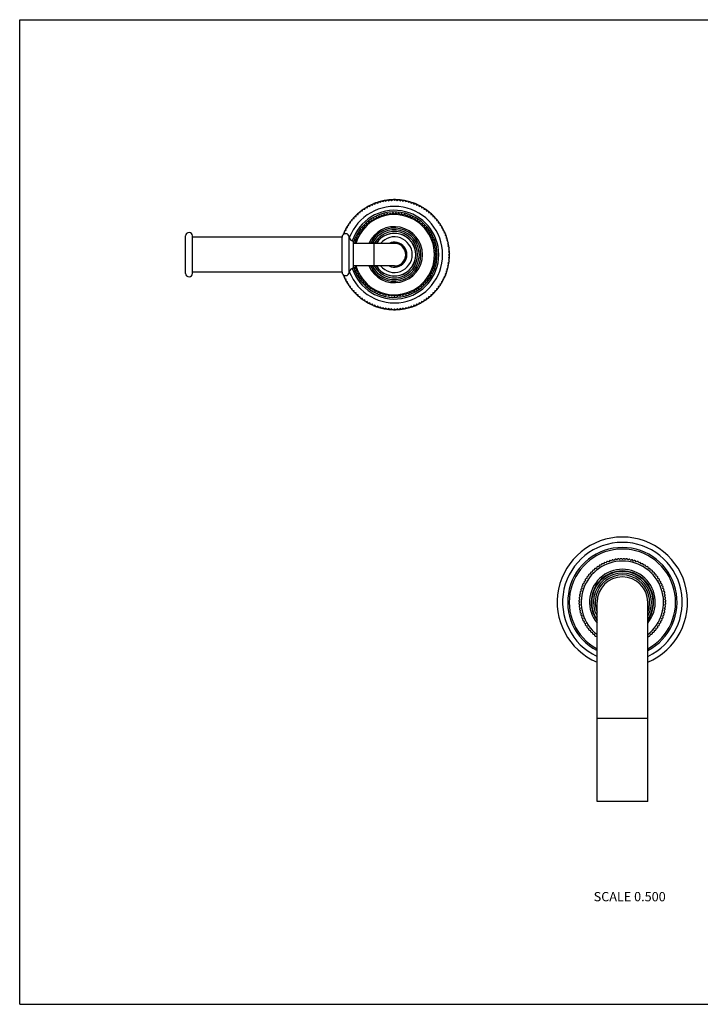
# Model space of a CAD drawing. Units: inches. Extents: x 0 to 11, y 0 to 8.5.
# Drawn here: x 0 to 5.9, y 0 to 8.5 of the extents above; entities that cross this region are included whole.
import ezdxf

# ---------------------------------------------------------------- set-up
doc = ezdxf.new("R2010")
doc.units = ezdxf.units.IN
doc.header["$LTSCALE"] = 0.605
doc.header["$MEASUREMENT"] = 0
doc.layers.get('0').update_dxf_attribs({"linetype": 'CONTINUOUS'})
doc.styles.get("Standard").update_dxf_attribs({"font": 'txt', "width": 0.8})

msp = doc.modelspace()

# ---------------------------------------------------------------- linework, layer by layer
at = {"color": 7, "linetype": 'Continuous'}
for p, q in [((0, 0), (0, 8.5)), ((0, 8.5), (11, 8.5)), ((3.0003, 6.8768), (3.0046, 6.8873)), ((3.0107, 6.8906), (3.0218, 6.8885)), ((3.0218, 6.8885), (3.0267, 6.8987)), ((3.0329, 6.9017), (3.0439, 6.899)), ((3.0439, 6.899), (3.0494, 6.909)), ((3.0557, 6.9116), (3.0666, 6.9084)), ((3.0666, 6.9084), (3.0725, 6.9181)), ((3.079, 6.9204), (3.0897, 6.9166)), ((3.0897, 6.9166), (3.0961, 6.9259)), ((3.1027, 6.9279), (3.1132, 6.9235)), ((3.1132, 6.9235), (3.1201, 6.9325)), ((3.1268, 6.9341), (3.137, 6.9293)), ((3.137, 6.9293), (3.1444, 6.9379)), ((3.1511, 6.9391), (3.1611, 6.9337)), ((3.1611, 6.9337), (3.1689, 6.942)), ((3.1757, 6.9429), (3.1854, 6.9369)), ((3.1854, 6.9369), (3.1936, 6.9447)), ((3.2005, 6.9453), (3.2098, 6.9388)), ((3.2098, 6.9388), (3.2184, 6.9462)), ((3.2253, 6.9464), (3.2343, 6.9395)), ((3.2343, 6.9395), (3.2433, 6.9464)), ((3.2502, 6.9462), (3.2588, 6.9388)), ((3.2588, 6.9388), (3.2681, 6.9453)), ((3.275, 6.9447), (3.2832, 6.9369)), ((3.2832, 6.9369), (3.2929, 6.9429)), ((3.2997, 6.942), (3.3075, 6.9337)), ((3.3075, 6.9337), (3.3175, 6.9391)), ((3.3242, 6.9379), (3.3316, 6.9293)), ((3.3316, 6.9293), (3.3418, 6.9341)), ((3.3485, 6.9325), (3.3554, 6.9235)), ((3.3554, 6.9235), (3.3659, 6.9279)), ((3.3725, 6.9259), (3.3789, 6.9166)), ((3.3789, 6.9166), (3.3896, 6.9204)), ((3.3961, 6.9181), (3.402, 6.9084)), ((3.402, 6.9084), (3.4129, 6.9116)), ((3.4192, 6.909), (3.4246, 6.899)), ((3.4246, 6.899), (3.4357, 6.9017)), ((3.4419, 6.8987), (3.4468, 6.8885)), ((3.4468, 6.8885), (3.4579, 6.8906)), ((3.464, 6.8873), (3.4683, 6.8768)), ((2.8921, 6.8009), (2.9034, 6.8024)), ((2.9034, 6.8024), (2.9048, 6.8137)), ((2.9098, 6.8184), (2.9211, 6.8193)), ((2.9211, 6.8193), (2.9232, 6.8304)), ((2.9284, 6.8349), (2.9398, 6.8352)), ((2.9398, 6.8352), (2.9424, 6.8462)), ((2.9479, 6.8504), (2.9592, 6.8501)), ((2.9592, 6.8501), (2.9624, 6.861)), ((2.9681, 6.8649), (2.9794, 6.864)), ((2.9794, 6.864), (2.9832, 6.8747)), ((2.989, 6.8783), (3.0003, 6.8768)), ((3.0932, 6.7923), (3.0987, 6.8023)), ((3.1049, 6.8047), (3.1157, 6.8013)), ((3.1157, 6.8013), (3.1218, 6.8108)), ((3.1282, 6.8129), (3.1387, 6.8087)), ((3.1387, 6.8087), (3.1455, 6.8178)), ((3.152, 6.8194), (3.1622, 6.8145)), ((3.1622, 6.8145), (3.1696, 6.8231)), ((3.1762, 6.8242), (3.186, 6.8186)), ((3.186, 6.8186), (3.194, 6.8267)), ((3.2007, 6.8274), (3.2101, 6.8211)), ((3.2101, 6.8211), (3.2186, 6.8286)), ((3.2253, 6.8289), (3.2343, 6.822)), ((3.2343, 6.822), (3.2433, 6.8289)), ((3.25, 6.8286), (3.2585, 6.8211)), ((3.2585, 6.8211), (3.2679, 6.8274)), ((3.2746, 6.8267), (3.2825, 6.8186)), ((3.2825, 6.8186), (3.2924, 6.8242)), ((3.299, 6.8231), (3.3064, 6.8145)), ((3.3064, 6.8145), (3.3166, 6.8194)), ((3.3231, 6.8178), (3.3299, 6.8087)), ((3.3299, 6.8087), (3.3404, 6.8129)), ((3.3468, 6.8108), (3.3529, 6.8013)), ((3.3529, 6.8013), (3.3637, 6.8047)), ((3.3699, 6.8023), (3.3754, 6.7923)), ((3.4683, 6.8768), (3.4795, 6.8783)), ((3.4854, 6.8747), (3.4892, 6.864)), ((3.4892, 6.864), (3.5005, 6.8649)), ((3.5062, 6.861), (3.5094, 6.8501)), ((3.5094, 6.8501), (3.5207, 6.8504)), ((3.5262, 6.8462), (3.5288, 6.8352)), ((3.5288, 6.8352), (3.5402, 6.8349)), ((3.5454, 6.8304), (3.5474, 6.8193)), ((3.5474, 6.8193), (3.5588, 6.8184)), ((3.5637, 6.8137), (3.5652, 6.8024)), ((3.5652, 6.8024), (3.5765, 6.8009)), ((2.829, 6.7055), (2.8275, 6.7167)), ((2.8311, 6.7226), (2.8418, 6.7264)), ((2.8418, 6.7264), (2.8409, 6.7377)), ((2.8448, 6.7434), (2.8557, 6.7466)), ((2.8557, 6.7466), (2.8554, 6.7579)), ((2.8596, 6.7634), (2.8706, 6.766)), ((2.8706, 6.766), (2.8709, 6.7774)), ((2.8753, 6.7826), (2.8865, 6.7846)), ((2.8865, 6.7846), (2.8874, 6.796)), ((2.976, 6.7084), (2.977, 6.7197)), ((2.9817, 6.7245), (2.993, 6.7257)), ((2.993, 6.7257), (2.9947, 6.7368)), ((2.9997, 6.7413), (3.0111, 6.7417)), ((3.0111, 6.7417), (3.0136, 6.7527)), ((3.0189, 6.7568), (3.0302, 6.7565)), ((3.0302, 6.7565), (3.0335, 6.7673)), ((3.0391, 6.771), (3.0504, 6.7699)), ((3.0504, 6.7699), (3.0544, 6.7804)), ((3.0602, 6.7838), (3.0714, 6.7818)), ((3.0714, 6.7818), (3.0762, 6.7921)), ((3.0822, 6.795), (3.0932, 6.7923)), ((3.3754, 6.7923), (3.3864, 6.795)), ((3.3924, 6.7921), (3.3972, 6.7818)), ((3.3972, 6.7818), (3.4084, 6.7838)), ((3.4142, 6.7804), (3.4182, 6.7699)), ((3.4182, 6.7699), (3.4295, 6.771)), ((3.435, 6.7673), (3.4384, 6.7565)), ((3.4384, 6.7565), (3.4497, 6.7568)), ((3.455, 6.7527), (3.4575, 6.7417)), ((3.4575, 6.7417), (3.4689, 6.7413)), ((3.4739, 6.7368), (3.4756, 6.7257)), ((3.4756, 6.7257), (3.4869, 6.7245)), ((3.4916, 6.7197), (3.4926, 6.7084)), ((3.5812, 6.796), (3.5821, 6.7846)), ((3.5821, 6.7846), (3.5932, 6.7826)), ((3.5977, 6.7774), (3.598, 6.766)), ((3.598, 6.766), (3.609, 6.7634)), ((3.6132, 6.7579), (3.6129, 6.7466)), ((3.6129, 6.7466), (3.6238, 6.7434)), ((3.6277, 6.7377), (3.6268, 6.7264)), ((3.6268, 6.7264), (3.6375, 6.7226)), ((3.6411, 6.7167), (3.6396, 6.7055)), ((1.4318, 6.3102), (1.4318, 6.6327)), ((1.4918, 6.3102), (1.4918, 6.6327)), ((2.7951, 6.647), (2.7942, 6.6501)), ((2.7968, 6.6564), (2.8068, 6.6618)), ((2.8068, 6.6618), (2.8041, 6.6729)), ((2.8071, 6.6791), (2.8173, 6.684)), ((2.8173, 6.684), (2.8152, 6.6951)), ((2.8185, 6.7011), (2.829, 6.7055)), ((2.9212, 6.629), (2.9191, 6.6401)), ((2.9223, 6.646), (2.9328, 6.6502)), ((2.9328, 6.6502), (2.9315, 6.6615)), ((2.9351, 6.6671), (2.9458, 6.6706)), ((2.9458, 6.6706), (2.9453, 6.6819)), ((2.9493, 6.6873), (2.9603, 6.69)), ((2.9603, 6.69), (2.9605, 6.7013)), ((2.9648, 6.7064), (2.976, 6.7084)), ((3.4926, 6.7084), (3.5038, 6.7064)), ((3.5081, 6.7013), (3.5083, 6.69)), ((3.5083, 6.69), (3.5193, 6.6873)), ((3.5233, 6.6819), (3.5228, 6.6706)), ((3.5228, 6.6706), (3.5335, 6.6671)), ((3.5371, 6.6615), (3.5358, 6.6502)), ((3.5358, 6.6502), (3.5463, 6.646)), ((3.5495, 6.6401), (3.5474, 6.629)), ((3.6396, 6.7055), (3.6501, 6.7011)), ((3.6534, 6.6951), (3.6513, 6.684)), ((3.6513, 6.684), (3.6615, 6.6791)), ((3.6645, 6.6729), (3.6618, 6.6618)), ((3.6618, 6.6618), (3.6718, 6.6564)), ((3.6744, 6.6501), (3.6712, 6.6392)), ((3.6712, 6.6392), (3.6809, 6.6333)), ((2.7818, 6.6215), (1.4918, 6.6215)), ((2.7818, 6.3215), (2.7818, 6.6215)), ((2.8443, 6.3215), (2.8443, 6.6215)), ((2.8818, 6.3545), (2.8818, 6.5885)), ((3.2343, 6.569), (2.8818, 6.569)), ((2.8923, 6.569), (2.8911, 6.5717)), ((2.8931, 6.5781), (2.9025, 6.5844)), ((2.9025, 6.5844), (2.8989, 6.5951)), ((2.9012, 6.6014), (2.9111, 6.607)), ((2.9111, 6.607), (2.9082, 6.618)), ((2.911, 6.624), (2.9212, 6.629)), ((3.0593, 6.374), (3.0593, 6.569)), ((3.5474, 6.629), (3.5576, 6.624)), ((3.5604, 6.618), (3.5575, 6.607)), ((3.5575, 6.607), (3.5674, 6.6014)), ((3.5697, 6.5951), (3.5661, 6.5844)), ((3.5661, 6.5844), (3.5755, 6.5781)), ((3.5775, 6.5717), (3.5731, 6.5612)), ((3.5731, 6.5612), (3.5821, 6.5543)), ((3.5836, 6.5478), (3.5785, 6.5376)), ((3.6832, 6.6268), (3.6794, 6.6161)), ((3.6794, 6.6161), (3.6887, 6.6097)), ((3.6907, 6.6031), (3.6863, 6.5926)), ((3.6863, 6.5926), (3.6954, 6.5857)), ((3.697, 6.579), (3.6921, 6.5688)), ((3.6921, 6.5688), (3.7007, 6.5614)), ((3.702, 6.5547), (3.6965, 6.5447)), ((3.5785, 6.5376), (3.587, 6.5301)), ((3.588, 6.5235), (3.5822, 6.5137)), ((3.5822, 6.5137), (3.5902, 6.5056)), ((3.5907, 6.499), (3.5843, 6.4896)), ((3.5843, 6.4896), (3.5917, 6.481)), ((3.5918, 6.4743), (3.5847, 6.4654)), ((3.5847, 6.4654), (3.5915, 6.4563)), ((3.6965, 6.5447), (3.7048, 6.5369)), ((3.7057, 6.5301), (3.6997, 6.5204)), ((3.6997, 6.5204), (3.7076, 6.5122)), ((3.7081, 6.5053), (3.7017, 6.496)), ((3.7017, 6.496), (3.709, 6.4874)), ((3.7092, 6.4805), (3.7023, 6.4715)), ((3.7023, 6.4715), (3.7092, 6.4625)), ((3.579, 6.3767), (3.5698, 6.3701)), ((3.5847, 6.4007), (3.576, 6.3935)), ((3.576, 6.3935), (3.5807, 6.3832)), ((3.5888, 6.4251), (3.5806, 6.4173)), ((3.5806, 6.4173), (3.586, 6.4073)), ((3.5911, 6.4496), (3.5835, 6.4413)), ((3.5835, 6.4413), (3.5896, 6.4317)), ((3.7007, 6.3815), (3.6921, 6.3742)), ((3.7048, 6.4061), (3.6965, 6.3983)), ((3.6965, 6.3983), (3.702, 6.3883)), ((3.7076, 6.4308), (3.6997, 6.4226)), ((3.6997, 6.4226), (3.7057, 6.4129)), ((3.709, 6.4556), (3.7017, 6.447)), ((3.7017, 6.447), (3.7081, 6.4376)), ((2.7818, 6.3215), (1.4918, 6.3215)), ((2.7942, 6.2929), (2.7951, 6.2959)), ((3.2343, 6.374), (2.8818, 6.374)), ((2.8988, 6.3701), (2.8934, 6.374)), ((2.8948, 6.3595), (2.8988, 6.3701)), ((2.9066, 6.3472), (2.8969, 6.3532)), ((2.9033, 6.3363), (2.9066, 6.3472)), ((2.9159, 6.3249), (2.9059, 6.3302)), ((2.9134, 6.3138), (2.9159, 6.3249)), ((2.9268, 6.3033), (2.9164, 6.3079)), ((2.9251, 6.2921), (2.9268, 6.3033)), ((3.5522, 6.3079), (3.5418, 6.3033)), ((3.5418, 6.3033), (3.5435, 6.2921)), ((3.5627, 6.3302), (3.5527, 6.3249)), ((3.5527, 6.3249), (3.5552, 6.3138)), ((3.5717, 6.3532), (3.562, 6.3472)), ((3.562, 6.3472), (3.5653, 6.3363)), ((3.5698, 6.3701), (3.5738, 6.3595)), ((3.6809, 6.3097), (3.6712, 6.3038)), ((3.6712, 6.3038), (3.6744, 6.2929)), ((3.6887, 6.3333), (3.6794, 6.3269)), ((3.6794, 6.3269), (3.6832, 6.3162)), ((3.6954, 6.3573), (3.6863, 6.3504)), ((3.6863, 6.3504), (3.6907, 6.3399)), ((3.6921, 6.3742), (3.697, 6.3639)), ((2.8068, 6.2811), (2.7968, 6.2865)), ((2.8041, 6.2701), (2.8068, 6.2811)), ((2.8173, 6.259), (2.8071, 6.2639)), ((2.8152, 6.2479), (2.8173, 6.259)), ((2.829, 6.2375), (2.8185, 6.2418)), ((2.8275, 6.2262), (2.829, 6.2375)), ((2.8418, 6.2166), (2.8311, 6.2204)), ((2.8409, 6.2053), (2.8418, 6.2166)), ((2.9391, 6.2825), (2.9285, 6.2863)), ((2.9382, 6.2712), (2.9391, 6.2825)), ((2.9529, 6.2625), (2.942, 6.2657)), ((2.9527, 6.2512), (2.9529, 6.2625)), ((2.968, 6.2436), (2.9569, 6.246)), ((2.9686, 6.2323), (2.968, 6.2436)), ((2.9843, 6.2258), (2.9731, 6.2274)), ((2.9857, 6.2145), (2.9843, 6.2258)), ((3.0019, 6.2091), (2.9906, 6.2099)), ((3.004, 6.198), (3.0019, 6.2091)), ((3.4667, 6.2091), (3.4646, 6.198)), ((3.478, 6.2099), (3.4667, 6.2091)), ((3.4843, 6.2258), (3.4829, 6.2145)), ((3.4955, 6.2274), (3.4843, 6.2258)), ((3.5006, 6.2436), (3.5, 6.2323)), ((3.5117, 6.246), (3.5006, 6.2436)), ((3.5266, 6.2657), (3.5157, 6.2625)), ((3.5157, 6.2625), (3.5159, 6.2512)), ((3.5401, 6.2863), (3.5295, 6.2825)), ((3.5295, 6.2825), (3.5304, 6.2712)), ((3.6375, 6.2204), (3.6268, 6.2166)), ((3.6268, 6.2166), (3.6277, 6.2053)), ((3.6501, 6.2418), (3.6396, 6.2375)), ((3.6396, 6.2375), (3.6411, 6.2262)), ((3.6615, 6.2639), (3.6513, 6.259)), ((3.6513, 6.259), (3.6534, 6.2479)), ((3.6718, 6.2865), (3.6618, 6.2811)), ((3.6618, 6.2811), (3.6645, 6.2701)), ((2.8557, 6.1964), (2.8448, 6.1996)), ((2.8554, 6.1851), (2.8557, 6.1964)), ((2.8706, 6.177), (2.8596, 6.1796)), ((2.8709, 6.1656), (2.8706, 6.177)), ((2.8865, 6.1583), (2.8753, 6.1604)), ((2.8874, 6.147), (2.8865, 6.1583)), ((2.9034, 6.1406), (2.8921, 6.142)), ((2.9048, 6.1293), (2.9034, 6.1406)), ((2.9211, 6.1237), (2.9098, 6.1246)), ((2.9232, 6.1125), (2.9211, 6.1237)), ((3.0205, 6.1937), (3.0092, 6.1938)), ((3.0235, 6.1828), (3.0205, 6.1937)), ((3.0402, 6.1796), (3.0289, 6.1789)), ((3.0439, 6.1689), (3.0402, 6.1796)), ((3.0608, 6.1669), (3.0496, 6.1654)), ((3.0652, 6.1565), (3.0608, 6.1669)), ((3.0822, 6.1557), (3.0711, 6.1534)), ((3.0873, 6.1456), (3.0822, 6.1557)), ((3.1044, 6.146), (3.0935, 6.1429)), ((3.1102, 6.1362), (3.1044, 6.146)), ((3.1271, 6.1378), (3.1165, 6.134)), ((3.1336, 6.1285), (3.1271, 6.1378)), ((3.1504, 6.1312), (3.14, 6.1266)), ((3.1575, 6.1223), (3.1504, 6.1312)), ((3.1741, 6.1262), (3.164, 6.121)), ((3.1818, 6.1179), (3.1741, 6.1262)), ((3.1981, 6.1229), (3.1884, 6.1169)), ((3.2063, 6.1151), (3.1981, 6.1229)), ((3.2222, 6.1212), (3.213, 6.1146)), ((3.231, 6.114), (3.2222, 6.1212)), ((3.2464, 6.1212), (3.2376, 6.114)), ((3.2556, 6.1146), (3.2464, 6.1212)), ((3.2705, 6.1229), (3.2623, 6.1151)), ((3.2802, 6.1169), (3.2705, 6.1229)), ((3.2945, 6.1262), (3.2868, 6.1179)), ((3.3045, 6.121), (3.2945, 6.1262)), ((3.3182, 6.1312), (3.3111, 6.1223)), ((3.3286, 6.1266), (3.3182, 6.1312)), ((3.3415, 6.1378), (3.335, 6.1285)), ((3.3521, 6.134), (3.3415, 6.1378)), ((3.3642, 6.146), (3.3584, 6.1362)), ((3.3751, 6.1429), (3.3642, 6.146)), ((3.3864, 6.1557), (3.3813, 6.1456)), ((3.3975, 6.1534), (3.3864, 6.1557)), ((3.4078, 6.1669), (3.4034, 6.1565)), ((3.419, 6.1654), (3.4078, 6.1669)), ((3.4284, 6.1796), (3.4247, 6.1689)), ((3.4397, 6.1789), (3.4284, 6.1796)), ((3.4481, 6.1937), (3.4451, 6.1828)), ((3.4594, 6.1938), (3.4481, 6.1937)), ((3.5474, 6.1237), (3.5454, 6.1125)), ((3.5588, 6.1246), (3.5474, 6.1237)), ((3.5652, 6.1406), (3.5637, 6.1293)), ((3.5765, 6.142), (3.5652, 6.1406)), ((3.5821, 6.1583), (3.5812, 6.147)), ((3.5932, 6.1604), (3.5821, 6.1583)), ((3.598, 6.177), (3.5977, 6.1656)), ((3.609, 6.1796), (3.598, 6.177)), ((3.6238, 6.1996), (3.6129, 6.1964)), ((3.6129, 6.1964), (3.6132, 6.1851)), ((2.9398, 6.1078), (2.9284, 6.1081)), ((2.9424, 6.0967), (2.9398, 6.1078)), ((2.9592, 6.0929), (2.9479, 6.0926)), ((2.9624, 6.082), (2.9592, 6.0929)), ((2.9794, 6.079), (2.9681, 6.0781)), ((2.9832, 6.0683), (2.9794, 6.079)), ((3.0003, 6.0662), (2.989, 6.0647)), ((3.0046, 6.0557), (3.0003, 6.0662)), ((3.0218, 6.0545), (3.0107, 6.0524)), ((3.0267, 6.0442), (3.0218, 6.0545)), ((3.0439, 6.0439), (3.0329, 6.0413)), ((3.0494, 6.034), (3.0439, 6.0439)), ((3.4246, 6.0439), (3.4192, 6.034)), ((3.4357, 6.0413), (3.4246, 6.0439)), ((3.4468, 6.0545), (3.4419, 6.0442)), ((3.4579, 6.0524), (3.4468, 6.0545)), ((3.4683, 6.0662), (3.464, 6.0557)), ((3.4795, 6.0647), (3.4683, 6.0662)), ((3.4892, 6.079), (3.4854, 6.0683)), ((3.5005, 6.0781), (3.4892, 6.079)), ((3.5094, 6.0929), (3.5062, 6.082)), ((3.5207, 6.0926), (3.5094, 6.0929)), ((3.5288, 6.1078), (3.5262, 6.0967)), ((3.5402, 6.1081), (3.5288, 6.1078)), ((3.0666, 6.0346), (3.0557, 6.0313)), ((3.0725, 6.0249), (3.0666, 6.0346)), ((3.0897, 6.0264), (3.079, 6.0226)), ((3.0961, 6.017), (3.0897, 6.0264)), ((3.1132, 6.0194), (3.1027, 6.0151)), ((3.1201, 6.0104), (3.1132, 6.0194)), ((3.137, 6.0137), (3.1268, 6.0088)), ((3.1444, 6.0051), (3.137, 6.0137)), ((3.1611, 6.0092), (3.1511, 6.0038)), ((3.1689, 6.001), (3.1611, 6.0092)), ((3.1854, 6.006), (3.1757, 6.0001)), ((3.1936, 5.9982), (3.1854, 6.006)), ((3.2098, 6.0041), (3.2005, 5.9977)), ((3.2184, 5.9967), (3.2098, 6.0041)), ((3.2343, 6.0035), (3.2253, 5.9966)), ((3.2433, 5.9966), (3.2343, 6.0035)), ((3.2588, 6.0041), (3.2502, 5.9967)), ((3.2681, 5.9977), (3.2588, 6.0041)), ((3.2832, 6.006), (3.275, 5.9982)), ((3.2929, 6.0001), (3.2832, 6.006)), ((3.3075, 6.0092), (3.2997, 6.001)), ((3.3175, 6.0038), (3.3075, 6.0092)), ((3.3316, 6.0137), (3.3242, 6.0051)), ((3.3418, 6.0088), (3.3316, 6.0137)), ((3.3554, 6.0194), (3.3485, 6.0104)), ((3.3659, 6.0151), (3.3554, 6.0194)), ((3.3789, 6.0264), (3.3725, 6.017)), ((3.3896, 6.0226), (3.3789, 6.0264)), ((3.402, 6.0346), (3.3961, 6.0249)), ((3.4129, 6.0313), (3.402, 6.0346)), ((5.0898, 3.8294), (5.0835, 3.82)), ((5.1066, 3.8269), (5.0961, 3.8313)), ((5.1135, 3.8359), (5.1066, 3.8269)), ((5.13, 3.8324), (5.1198, 3.8374)), ((5.1375, 3.8409), (5.13, 3.8324)), ((5.1538, 3.8363), (5.1439, 3.842)), ((5.1618, 3.8443), (5.1538, 3.8363)), ((5.1777, 3.8387), (5.1683, 3.845)), ((5.1863, 3.8462), (5.1777, 3.8387)), ((5.2018, 3.8395), (5.1928, 3.8464)), ((5.2108, 3.8464), (5.2018, 3.8395)), ((5.2259, 3.8387), (5.2173, 3.8462)), ((5.2353, 3.845), (5.2259, 3.8387)), ((5.2498, 3.8363), (5.2418, 3.8443)), ((5.2597, 3.842), (5.2498, 3.8363)), ((5.2736, 3.8324), (5.2661, 3.8409)), ((5.2838, 3.8374), (5.2736, 3.8324)), ((5.297, 3.8269), (5.2901, 3.8359)), ((5.3075, 3.8313), (5.297, 3.8269)), ((5.3201, 3.82), (5.3138, 3.8294)), ((4.9431, 3.7429), (4.9416, 3.7317)), ((4.9592, 3.7482), (4.9478, 3.7474)), ((4.9614, 3.7593), (4.9592, 3.7482)), ((4.9778, 3.7634), (4.9664, 3.7634)), ((4.9807, 3.7744), (4.9778, 3.7634)), ((4.9973, 3.7775), (4.986, 3.7782)), ((5.001, 3.7882), (4.9973, 3.7775)), ((5.0178, 3.7902), (5.0066, 3.7917)), ((5.0221, 3.8007), (5.0178, 3.7902)), ((5.039, 3.8015), (5.0279, 3.8037)), ((5.0441, 3.8117), (5.039, 3.8015)), ((5.061, 3.8115), (5.05, 3.8144)), ((5.0666, 3.8213), (5.061, 3.8115)), ((5.0835, 3.82), (5.0728, 3.8236)), ((5.3308, 3.8236), (5.3201, 3.82)), ((5.3426, 3.8115), (5.3369, 3.8213)), ((5.3536, 3.8144), (5.3426, 3.8115)), ((5.3646, 3.8015), (5.3595, 3.8117)), ((5.3757, 3.8037), (5.3646, 3.8015)), ((5.3858, 3.7902), (5.3814, 3.8007)), ((5.397, 3.7917), (5.3858, 3.7902)), ((5.4062, 3.7775), (5.4026, 3.7882)), ((5.4176, 3.7782), (5.4062, 3.7775)), ((5.4258, 3.7634), (5.4229, 3.7744)), ((5.4372, 3.7634), (5.4258, 3.7634)), ((5.4444, 3.7482), (5.4422, 3.7593)), ((5.4557, 3.7474), (5.4444, 3.7482)), ((5.462, 3.7317), (5.4605, 3.7429)), ((4.8831, 3.6555), (4.8726, 3.6511)), ((4.8816, 3.6667), (4.8831, 3.6555)), ((4.8958, 3.6759), (4.8851, 3.6723)), ((4.8951, 3.6872), (4.8958, 3.6759)), ((4.9098, 3.6955), (4.8989, 3.6926)), ((4.9099, 3.7068), (4.9098, 3.6955)), ((4.9251, 3.7141), (4.914, 3.7119)), ((4.9259, 3.7254), (4.9251, 3.7141)), ((4.9416, 3.7317), (4.9303, 3.7302)), ((5.4732, 3.7302), (5.462, 3.7317)), ((5.4785, 3.7141), (5.4777, 3.7254)), ((5.4896, 3.7119), (5.4785, 3.7141)), ((5.4938, 3.6955), (5.4937, 3.7068)), ((5.5047, 3.6926), (5.4938, 3.6955)), ((5.5078, 3.6759), (5.5085, 3.6872)), ((5.5185, 3.6723), (5.5078, 3.6759)), ((5.5205, 3.6555), (5.522, 3.6667)), ((5.531, 3.6511), (5.5205, 3.6555)), ((4.842, 3.5772), (4.8463, 3.5667)), ((4.8533, 3.5898), (4.8439, 3.5835)), ((4.8497, 3.6005), (4.8533, 3.5898)), ((4.8618, 3.6123), (4.852, 3.6066)), ((4.8589, 3.6233), (4.8618, 3.6123)), ((4.8717, 3.6342), (4.8616, 3.6292)), ((4.8695, 3.6454), (4.8717, 3.6342)), ((5.5318, 3.6342), (5.534, 3.6454)), ((5.542, 3.6292), (5.5318, 3.6342)), ((5.5418, 3.6123), (5.5447, 3.6233)), ((5.5516, 3.6066), (5.5418, 3.6123)), ((5.5503, 3.5898), (5.5539, 3.6005)), ((5.5597, 3.5835), (5.5503, 3.5898)), ((5.5573, 3.5667), (5.5616, 3.5772)), ((4.8346, 3.4956), (4.8271, 3.487)), ((4.8283, 3.505), (4.8346, 3.4956)), ((4.8369, 3.5195), (4.8289, 3.5115)), ((4.8313, 3.5293), (4.8369, 3.5195)), ((4.8409, 3.5433), (4.8324, 3.5358)), ((4.8359, 3.5534), (4.8409, 3.5433)), ((4.8463, 3.5667), (4.8373, 3.5598)), ((5.5662, 3.5598), (5.5573, 3.5667)), ((5.5627, 3.5433), (5.5677, 3.5534)), ((5.5712, 3.5358), (5.5627, 3.5433)), ((5.5666, 3.5195), (5.5723, 3.5293)), ((5.5747, 3.5115), (5.5666, 3.5195)), ((5.569, 3.4956), (5.5753, 3.505)), ((5.5765, 3.487), (5.569, 3.4956)), ((4.8269, 3.4805), (4.8338, 3.4715)), ((4.8338, 3.4715), (4.8269, 3.4625)), ((4.8271, 3.4559), (4.8346, 3.4474)), ((4.8346, 3.4474), (4.8283, 3.438)), ((4.8289, 3.4315), (4.8369, 3.4235)), ((4.8369, 3.4235), (4.8313, 3.4136)), ((4.8324, 3.4072), (4.8409, 3.3997)), ((4.983, 1.7515), (4.983, 3.4715)), ((5.4205, 1.7515), (5.4205, 3.4715)), ((5.5627, 3.3997), (5.5712, 3.4072)), ((5.5666, 3.4235), (5.5747, 3.4315)), ((5.5723, 3.4136), (5.5666, 3.4235)), ((5.569, 3.4474), (5.5765, 3.4559)), ((5.5753, 3.438), (5.569, 3.4474)), ((5.5698, 3.4715), (5.5767, 3.4805)), ((5.5767, 3.4625), (5.5698, 3.4715)), ((4.8409, 3.3997), (4.8359, 3.3895)), ((4.8373, 3.3831), (4.8463, 3.3762)), ((4.8463, 3.3762), (4.842, 3.3658)), ((4.8439, 3.3595), (4.8533, 3.3532)), ((4.8533, 3.3532), (4.8497, 3.3425)), ((4.852, 3.3363), (4.8618, 3.3307)), ((4.8618, 3.3307), (4.8589, 3.3197)), ((5.5418, 3.3307), (5.5516, 3.3363)), ((5.5447, 3.3197), (5.5418, 3.3307)), ((5.5503, 3.3532), (5.5597, 3.3595)), ((5.5539, 3.3425), (5.5503, 3.3532)), ((5.5573, 3.3762), (5.5662, 3.3831)), ((5.5616, 3.3658), (5.5573, 3.3762)), ((5.5677, 3.3895), (5.5627, 3.3997)), ((4.8616, 3.3137), (4.8717, 3.3087)), ((4.8717, 3.3087), (4.8695, 3.2976)), ((4.8726, 3.2918), (4.8831, 3.2875)), ((4.8831, 3.2875), (4.8816, 3.2762)), ((4.8851, 3.2707), (4.8958, 3.267)), ((4.8958, 3.267), (4.8951, 3.2557)), ((4.8989, 3.2504), (4.9098, 3.2475)), ((4.9098, 3.2475), (4.9099, 3.2361)), ((4.914, 3.2311), (4.9251, 3.2288)), ((5.4785, 3.2288), (5.4896, 3.2311)), ((5.4937, 3.2361), (5.4938, 3.2475)), ((5.4938, 3.2475), (5.5047, 3.2504)), ((5.5078, 3.267), (5.5185, 3.2707)), ((5.5085, 3.2557), (5.5078, 3.267)), ((5.5205, 3.2875), (5.531, 3.2918)), ((5.522, 3.2762), (5.5205, 3.2875)), ((5.5318, 3.3087), (5.542, 3.3137)), ((5.534, 3.2976), (5.5318, 3.3087)), ((4.9251, 3.2288), (4.9259, 3.2175)), ((4.9303, 3.2128), (4.9416, 3.2113)), ((4.9416, 3.2113), (4.9431, 3.2)), ((4.9478, 3.1956), (4.9592, 3.1948)), ((4.9592, 3.1948), (4.9614, 3.1837)), ((4.9664, 3.1795), (4.9778, 3.1795)), ((4.9778, 3.1795), (4.9807, 3.1686)), ((5.4229, 3.1686), (5.4258, 3.1795)), ((5.4258, 3.1795), (5.4372, 3.1795)), ((5.4422, 3.1837), (5.4444, 3.1948)), ((5.4444, 3.1948), (5.4557, 3.1956)), ((5.4605, 3.2), (5.462, 3.2113)), ((5.462, 3.2113), (5.4732, 3.2128)), ((5.4777, 3.2175), (5.4785, 3.2288)), ((4.983, 2.4715), (5.4205, 2.4715)), ((5.4205, 1.7515), (4.983, 1.7515)), ((0, 0), (11, 0))]:
    msp.add_line(p, q, dxfattribs=at)
for centre, radius, start, end in [((3.2343, 6.4715), 0.4163, 200.65382, 159.34618), ((3.2343, 6.4715), 0.475, 118.92445, 121.07555), ((3.2343, 6.4715), 0.475, 118.08567, 118.91433), ((3.2343, 6.4715), 0.475, 115.08567, 118.06457), ((3.2343, 6.4715), 0.475, 112.92359, 115.07553), ((3.2343, 6.4715), 0.475, 109.08567, 112.91433), ((3.2343, 6.4715), 0.475, 97.92418, 109.07631), ((3.2343, 6.4715), 0.475, 94.08567, 97.91433), ((3.2343, 6.4715), 0.475, 91.92456, 94.07588), ((3.2343, 6.4715), 0.475, 88.08567, 91.91433), ((3.2343, 6.4715), 0.475, 85.92412, 88.07544), ((3.2343, 6.4715), 0.475, 82.08567, 85.91433), ((3.2343, 6.4715), 0.475, 70.92369, 82.07582), ((3.2343, 6.4715), 0.475, 67.08567, 70.91433), ((3.2343, 6.4715), 0.475, 64.92447, 67.07641), ((3.2343, 6.4715), 0.475, 61.93543, 64.91433), ((3.2343, 6.4715), 0.475, 61.08567, 61.91433), ((3.2343, 6.4715), 0.475, 58.92445, 61.07555), ((3.2343, 6.4715), 0.475, 130.92369, 142.07582), ((3.2343, 6.4715), 0.3829, 198.07501, 161.92499), ((3.2343, 6.4715), 0.3686, 196.95281, 163.04719), ((3.2343, 6.4715), 0.3458, 196.38138, 163.61862), ((3.2343, 6.4715), 0.475, 127.08567, 130.91433), ((3.2343, 6.4715), 0.475, 124.92447, 127.07641), ((3.2343, 6.4715), 0.475, 121.93543, 124.91433), ((3.2343, 6.4715), 0.475, 121.08567, 121.91433), ((3.2343, 6.4715), 0.3575, 111.22278, 112.2937), ((3.2343, 6.4715), 0.3575, 107.26674, 108.33766), ((3.2343, 6.4715), 0.3575, 103.3107, 104.38161), ((3.2343, 6.4715), 0.3575, 99.35465, 100.42557), ((3.2343, 6.4715), 0.3575, 95.39861, 96.46952), ((3.2343, 6.4715), 0.3575, 91.44256, 92.51348), ((3.2343, 6.4715), 0.3575, 87.48652, 88.55744), ((3.2343, 6.4715), 0.3575, 83.53048, 84.60139), ((3.2343, 6.4715), 0.3575, 79.57443, 80.64535), ((3.2343, 6.4715), 0.3575, 75.61839, 76.6893), ((3.2343, 6.4715), 0.3575, 71.66234, 72.73326), ((3.2343, 6.4715), 0.3575, 67.7063, 68.77722), ((3.2343, 6.4715), 0.475, 58.08567, 58.91433), ((3.2343, 6.4715), 0.475, 55.08567, 58.06457), ((3.2343, 6.4715), 0.475, 52.92359, 55.07553), ((3.2343, 6.4715), 0.475, 49.08567, 52.91433), ((3.2343, 6.4715), 0.475, 37.92418, 49.07631), ((3.2343, 6.4715), 0.475, 148.08567, 151.91433), ((3.2343, 6.4715), 0.475, 145.92412, 148.07544), ((3.2343, 6.4715), 0.475, 142.08567, 145.91433), ((3.2343, 6.4715), 0.3575, 134.95905, 136.02996), ((3.2343, 6.4715), 0.3575, 131.003, 132.07392), ((3.2343, 6.4715), 0.3575, 127.04696, 128.11788), ((3.2343, 6.4715), 0.3575, 123.09092, 124.16183), ((3.2343, 6.4715), 0.3575, 119.13487, 120.20579), ((3.2343, 6.4715), 0.3575, 115.17883, 116.24974), ((3.2343, 6.4715), 0.3575, 63.75026, 64.82117), ((3.2343, 6.4715), 0.3575, 59.79421, 60.86513), ((3.2343, 6.4715), 0.3575, 55.83817, 56.90908), ((3.2343, 6.4715), 0.3575, 51.88212, 52.95304), ((3.2343, 6.4715), 0.3575, 47.92608, 48.997), ((3.2343, 6.4715), 0.3575, 43.97004, 45.04095), ((3.2343, 6.4715), 0.475, 34.08567, 37.91433), ((3.2343, 6.4715), 0.475, 31.92456, 34.07588), ((3.2343, 6.4715), 0.475, 28.08567, 31.91433), ((1.4618, 6.6327), 0.03, 0, 180), ((2.813, 6.6215), 0.0312, 0, 180), ((3.2343, 6.4715), 0.475, 157.92418, 158.63455), ((3.2343, 6.4715), 0.475, 154.08567, 157.91433), ((3.2343, 6.4715), 0.475, 151.92456, 154.07588), ((3.2343, 6.4715), 0.3575, 150.78322, 151.85414), ((3.2343, 6.4715), 0.3575, 146.82718, 147.8981), ((3.2343, 6.4715), 0.3575, 142.87114, 143.94205), ((3.2343, 6.4715), 0.3575, 138.91509, 139.98601), ((3.2343, 6.4715), 0.2417, 203.79706, 156.20294), ((3.2343, 6.4715), 0.2292, 205.18396, 154.81604), ((3.2343, 6.4715), 0.215, 206.97012, 153.02988), ((3.2343, 6.4715), 0.2, 209.17918, 150.82082), ((3.2343, 6.4715), 0.185, 211.8096, 148.1904), ((3.2343, 6.4715), 0.1837, 212.04788, 147.95212), ((3.2343, 6.4715), 0.3575, 40.01399, 41.08491), ((3.2343, 6.4715), 0.3575, 36.05795, 37.12886), ((3.2343, 6.4715), 0.3575, 32.1019, 33.17282), ((3.2343, 6.4715), 0.3575, 28.14586, 29.21678), ((3.2343, 6.4715), 0.475, 25.92412, 28.07544), ((3.2343, 6.4715), 0.475, 22.08567, 25.91433), ((3.2343, 6.4715), 0.475, 10.92369, 22.07582), ((2.8818, 6.6263), 0.0378, 187.30445, 270), ((3.2343, 6.4715), 0.3575, 162.65135, 163.72227), ((3.2343, 6.4715), 0.3575, 158.69531, 159.76623), ((3.2343, 6.4715), 0.3575, 154.73927, 155.81018), ((3.2343, 6.4715), 0.1537, 219.35952, 140.64048), ((3.2343, 6.4715), 0.1075, 245.09667, 114.90333), ((3.2343, 6.4715), 0.0975, 270, 90), ((3.2343, 6.4715), 0.3575, 24.18982, 25.26073), ((3.2343, 6.4715), 0.3575, 20.23377, 21.30469), ((3.2343, 6.4715), 0.3575, 16.27773, 17.34865), ((3.2343, 6.4715), 0.3575, 12.32168, 13.3926), ((3.2343, 6.4715), 0.475, 7.08567, 10.91433), ((3.2343, 6.4715), 0.3575, 8.36564, 9.43656), ((3.2343, 6.4715), 0.3575, 4.4096, 5.48051), ((3.2343, 6.4715), 0.3575, 0.45355, 1.52447), ((3.2343, 6.4715), 0.475, 4.92447, 7.07641), ((3.2343, 6.4715), 0.475, 1.93543, 4.91433), ((3.2343, 6.4715), 0.475, 1.08567, 1.91433), ((3.2343, 6.4715), 0.475, 358.08567, 358.91433), ((3.2343, 6.4715), 0.475, 358.92445, 1.07555), ((3.2343, 6.4715), 0.3575, 344.62938, 345.70029), ((3.2343, 6.4715), 0.3575, 348.58542, 349.65634), ((3.2343, 6.4715), 0.3575, 352.54146, 353.61238), ((3.2343, 6.4715), 0.3575, 356.49751, 357.56843), ((3.2343, 6.4715), 0.475, 337.92418, 349.07631), ((3.2343, 6.4715), 0.475, 349.08567, 352.91433), ((3.2343, 6.4715), 0.475, 352.92359, 355.07553), ((3.2343, 6.4715), 0.475, 355.08567, 358.06457), ((1.4618, 6.3102), 0.03, 180, 360), ((2.813, 6.3215), 0.0312, 180, 360), ((3.2343, 6.4715), 0.475, 201.36545, 202.07582), ((3.2343, 6.4715), 0.475, 202.08567, 205.91433), ((2.8818, 6.3167), 0.0378, 90, 172.69555), ((3.2343, 6.4715), 0.3575, 198.25575, 199.32667), ((3.2343, 6.4715), 0.3575, 202.21179, 203.28271), ((3.2343, 6.4715), 0.3575, 206.16784, 207.23876), ((3.2343, 6.4715), 0.3575, 210.12388, 211.1948), ((3.2343, 6.4715), 0.3575, 328.8052, 329.87612), ((3.2343, 6.4715), 0.3575, 332.76124, 333.83216), ((3.2343, 6.4715), 0.3575, 336.71729, 337.78821), ((3.2343, 6.4715), 0.3575, 340.67333, 341.74425), ((3.2343, 6.4715), 0.475, 334.08567, 337.91433), ((3.2343, 6.4715), 0.475, 205.92412, 208.07544), ((3.2343, 6.4715), 0.475, 208.08567, 211.91433), ((3.2343, 6.4715), 0.475, 211.92456, 214.07588), ((3.2343, 6.4715), 0.475, 214.08567, 217.91433), ((3.2343, 6.4715), 0.3575, 214.07993, 215.15084), ((3.2343, 6.4715), 0.3575, 218.03597, 219.10689), ((3.2343, 6.4715), 0.3575, 221.99201, 223.06293), ((3.2343, 6.4715), 0.3575, 225.94806, 227.01897), ((3.2343, 6.4715), 0.3575, 312.98103, 314.05194), ((3.2343, 6.4715), 0.3575, 316.93707, 318.00799), ((3.2343, 6.4715), 0.3575, 320.89311, 321.96403), ((3.2343, 6.4715), 0.3575, 324.84916, 325.92007), ((3.2343, 6.4715), 0.475, 322.08567, 325.91433), ((3.2343, 6.4715), 0.475, 325.92412, 328.07544), ((3.2343, 6.4715), 0.475, 328.08567, 331.91433), ((3.2343, 6.4715), 0.475, 331.92456, 334.07588), ((3.2343, 6.4715), 0.475, 217.92418, 229.07631), ((3.2343, 6.4715), 0.3575, 229.9041, 230.97502), ((3.2343, 6.4715), 0.3575, 233.86015, 234.93106), ((3.2343, 6.4715), 0.3575, 237.81619, 238.88711), ((3.2343, 6.4715), 0.3575, 241.77223, 242.84315), ((3.2343, 6.4715), 0.3575, 245.72828, 246.79919), ((3.2343, 6.4715), 0.3575, 249.68432, 250.75524), ((3.2343, 6.4715), 0.3575, 253.64037, 254.71128), ((3.2343, 6.4715), 0.3575, 257.59641, 258.66733), ((3.2343, 6.4715), 0.3575, 281.33267, 282.40359), ((3.2343, 6.4715), 0.3575, 285.28872, 286.35963), ((3.2343, 6.4715), 0.3575, 289.24476, 290.31568), ((3.2343, 6.4715), 0.3575, 293.20081, 294.27172), ((3.2343, 6.4715), 0.3575, 297.15685, 298.22777), ((3.2343, 6.4715), 0.3575, 301.11289, 302.18381), ((3.2343, 6.4715), 0.3575, 305.06894, 306.13985), ((3.2343, 6.4715), 0.3575, 309.02498, 310.0959), ((3.2343, 6.4715), 0.475, 310.92369, 322.07582), ((3.2343, 6.4715), 0.475, 229.08567, 232.91433), ((3.2343, 6.4715), 0.475, 232.92359, 235.07553), ((3.2343, 6.4715), 0.475, 235.08567, 238.06457), ((3.2343, 6.4715), 0.475, 238.08567, 238.91433), ((3.2343, 6.4715), 0.475, 238.92445, 241.07555), ((3.2343, 6.4715), 0.475, 241.08567, 241.91433), ((3.2343, 6.4715), 0.475, 241.93543, 244.91433), ((3.2343, 6.4715), 0.475, 244.92447, 247.07641), ((3.2343, 6.4715), 0.3575, 261.55245, 262.62337), ((3.2343, 6.4715), 0.3575, 265.5085, 266.57941), ((3.2343, 6.4715), 0.3575, 269.46454, 270.53546), ((3.2343, 6.4715), 0.3575, 273.42059, 274.4915), ((3.2343, 6.4715), 0.3575, 277.37663, 278.44755), ((3.2343, 6.4715), 0.475, 292.92359, 295.07553), ((3.2343, 6.4715), 0.475, 295.08567, 298.06457), ((3.2343, 6.4715), 0.475, 298.08567, 298.91433), ((3.2343, 6.4715), 0.475, 298.92445, 301.07555), ((3.2343, 6.4715), 0.475, 301.08567, 301.91433), ((3.2343, 6.4715), 0.475, 301.93543, 304.91433), ((3.2343, 6.4715), 0.475, 304.92447, 307.07641), ((3.2343, 6.4715), 0.475, 307.08567, 310.91433), ((3.2343, 6.4715), 0.475, 247.08567, 250.91433), ((3.2343, 6.4715), 0.475, 250.92369, 262.07582), ((3.2343, 6.4715), 0.475, 262.08567, 265.91433), ((3.2343, 6.4715), 0.475, 265.92412, 268.07544), ((3.2343, 6.4715), 0.475, 268.08567, 271.91433), ((3.2343, 6.4715), 0.475, 271.92456, 274.07588), ((3.2343, 6.4715), 0.475, 274.08567, 277.91433), ((3.2343, 6.4715), 0.475, 277.92418, 289.07631), ((3.2343, 6.4715), 0.475, 289.08567, 292.91433), ((5.2018, 3.4715), 0.5625, 292.88656, 247.11344), ((5.2018, 3.4715), 0.5164, 295.06132, 244.93868), ((5.2018, 3.4715), 0.4721, 297.60462, 242.39538), ((5.2018, 3.4715), 0.4588, 298.47825, 241.52175), ((5.2018, 3.4715), 0.3552, 308.01501, 231.98499), ((5.2018, 3.4715), 0.375, 106.37523, 107.37477), ((5.2018, 3.4715), 0.375, 102.62523, 103.62477), ((5.2018, 3.4715), 0.375, 98.87523, 99.87477), ((5.2018, 3.4715), 0.375, 95.12523, 96.12477), ((5.2018, 3.4715), 0.375, 91.37523, 92.37477), ((5.2018, 3.4715), 0.375, 87.62523, 88.62477), ((5.2018, 3.4715), 0.375, 83.87523, 84.87477), ((5.2018, 3.4715), 0.375, 80.12523, 81.12477), ((5.2018, 3.4715), 0.375, 76.37523, 77.37477), ((5.2018, 3.4715), 0.375, 72.62523, 73.62477), ((5.2018, 3.4715), 0.2838, 320.43248, 219.56752), ((5.2018, 3.4715), 0.2695, 324.2652, 215.7348), ((5.2018, 3.4715), 0.375, 132.62523, 133.62477), ((5.2018, 3.4715), 0.375, 128.87523, 129.87477), ((5.2018, 3.4715), 0.375, 125.12523, 126.12477), ((5.2018, 3.4715), 0.375, 121.37523, 122.37477), ((5.2018, 3.4715), 0.375, 117.62523, 118.62477), ((5.2018, 3.4715), 0.375, 113.87523, 114.87477), ((5.2018, 3.4715), 0.375, 110.12523, 111.12477), ((5.2018, 3.4715), 0.375, 68.87523, 69.87477), ((5.2018, 3.4715), 0.375, 65.12523, 66.12477), ((5.2018, 3.4715), 0.375, 61.37523, 62.37477), ((5.2018, 3.4715), 0.375, 57.62523, 58.62477), ((5.2018, 3.4715), 0.375, 53.87523, 54.87477), ((5.2018, 3.4715), 0.375, 50.12523, 51.12477), ((5.2018, 3.4715), 0.375, 46.37523, 47.37477), ((5.2018, 3.4715), 0.375, 147.62523, 148.62477), ((5.2018, 3.4715), 0.375, 143.87523, 144.87477), ((5.2018, 3.4715), 0.375, 140.12523, 141.12477), ((5.2018, 3.4715), 0.375, 136.37523, 137.37477), ((5.2018, 3.4715), 0.265, 325.64228, 214.35772), ((5.2018, 3.4715), 0.25, 331.05122, 208.94878), ((5.2018, 3.4715), 0.235, 338.56905, 201.43095), ((5.2018, 3.4715), 0.2188, 0, 180), ((5.2018, 3.4715), 0.375, 42.62523, 43.62477), ((5.2018, 3.4715), 0.375, 38.87523, 39.87477), ((5.2018, 3.4715), 0.375, 35.12523, 36.12477), ((5.2018, 3.4715), 0.375, 31.37523, 32.37477), ((5.2018, 3.4715), 0.375, 162.62523, 163.62477), ((5.2018, 3.4715), 0.375, 158.87523, 159.87477), ((5.2018, 3.4715), 0.375, 155.12523, 156.12477), ((5.2018, 3.4715), 0.375, 151.37523, 152.37477), ((5.2018, 3.4715), 0.375, 27.62523, 28.62477), ((5.2018, 3.4715), 0.375, 23.87523, 24.87477), ((5.2018, 3.4715), 0.375, 20.12523, 21.12477), ((5.2018, 3.4715), 0.375, 16.37523, 17.37477), ((5.2018, 3.4715), 0.375, 177.62523, 178.62477), ((5.2018, 3.4715), 0.375, 173.87523, 174.87477), ((5.2018, 3.4715), 0.375, 170.12523, 171.12477), ((5.2018, 3.4715), 0.375, 166.37523, 167.37477), ((5.2018, 3.4715), 0.375, 12.62523, 13.62477), ((5.2018, 3.4715), 0.375, 8.87523, 9.87477), ((5.2018, 3.4715), 0.375, 5.12523, 6.12477), ((5.2018, 3.4715), 0.375, 1.37523, 2.37477), ((5.2018, 3.4715), 0.375, 181.37523, 182.37477), ((5.2018, 3.4715), 0.375, 185.12523, 186.12477), ((5.2018, 3.4715), 0.375, 188.87523, 189.87477), ((5.2018, 3.4715), 0.375, 350.12523, 351.12477), ((5.2018, 3.4715), 0.375, 353.87523, 354.87477), ((5.2018, 3.4715), 0.375, 357.62523, 358.62477), ((5.2018, 3.4715), 0.375, 192.62523, 193.62477), ((5.2018, 3.4715), 0.375, 196.37523, 197.37477), ((5.2018, 3.4715), 0.375, 200.12523, 201.12477), ((5.2018, 3.4715), 0.375, 203.87523, 204.87477), ((5.2018, 3.4715), 0.375, 335.12523, 336.12477), ((5.2018, 3.4715), 0.375, 338.87523, 339.87477), ((5.2018, 3.4715), 0.375, 342.62523, 343.62477), ((5.2018, 3.4715), 0.375, 346.37523, 347.37477), ((5.2018, 3.4715), 0.375, 207.62523, 208.62477), ((5.2018, 3.4715), 0.375, 211.37523, 212.37477), ((5.2018, 3.4715), 0.375, 215.12523, 216.12477), ((5.2018, 3.4715), 0.375, 218.87523, 219.87477), ((5.2018, 3.4715), 0.375, 320.12523, 321.12477), ((5.2018, 3.4715), 0.375, 323.87523, 324.87477), ((5.2018, 3.4715), 0.375, 327.62523, 328.62477), ((5.2018, 3.4715), 0.375, 331.37523, 332.37477), ((5.2018, 3.4715), 0.375, 222.62523, 223.62477), ((5.2018, 3.4715), 0.375, 226.37523, 227.37477), ((5.2018, 3.4715), 0.375, 230.12523, 231.12477), ((5.2018, 3.4715), 0.375, 233.87523, 234.31466), ((5.2018, 3.4715), 0.375, 305.68534, 306.12477), ((5.2018, 3.4715), 0.375, 308.87523, 309.87477), ((5.2018, 3.4715), 0.375, 312.62523, 313.62477), ((5.2018, 3.4715), 0.375, 316.37523, 317.37477)]:
    msp.add_arc(centre, radius, start, end, dxfattribs=at)

# ---------------------------------------------------------------- texts
at = {"color": 2, "linetype": 'Continuous', "insert": (5.5757, 0.9694), "char_height": 0.08, "width": 0.704, "attachment_point": 3, "line_spacing_factor": 0.9}
msp.add_mtext('SCALE 0.500', dxfattribs=at)

doc.saveas('drawing.dxf')
